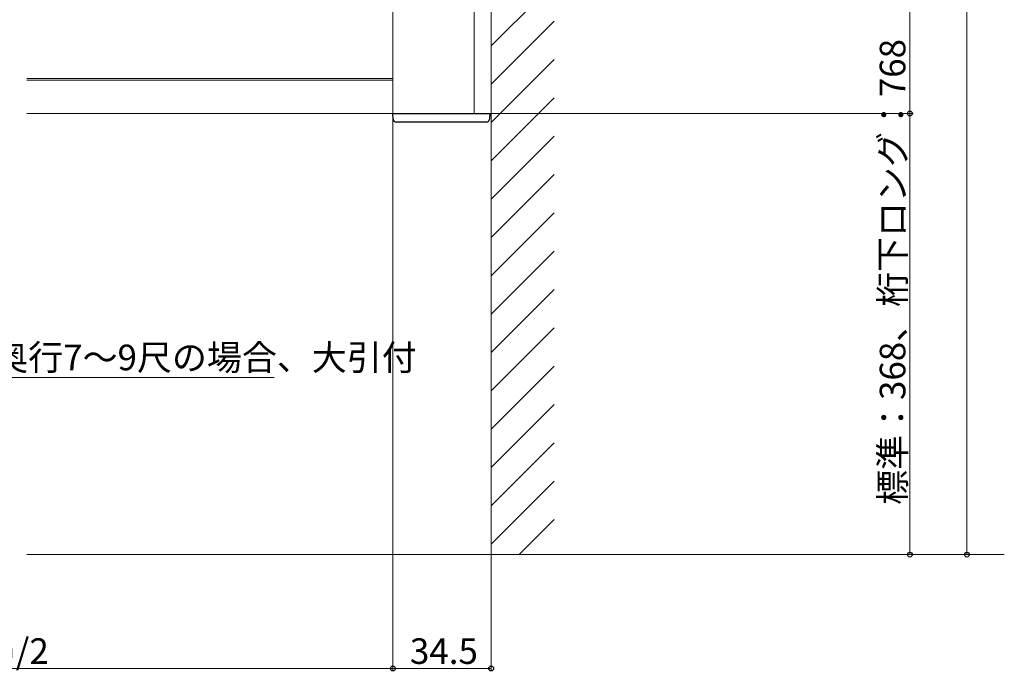
# Model space of a CAD drawing. Extents: x 0 to 1387, y 0 to 2243.
# Drawn here: x 846 to 1192, y 947 to 1176 of the extents above; entities that cross this region are included whole.
import ezdxf

# ---------------------------------------------------------------- set-up
doc = ezdxf.new("R2010")
doc.units = 0
for name, color, linetype, lineweight in [('YKK_12', 2, 'CONTINUOUS', 13), ('YKK_13', 4, 'CONTINUOUS', 30), ('YKK_D', 6, 'CONTINUOUS', 13), ('YSS_K', 3, 'CONTINUOUS', 13)]:
    doc.layers.add(name, color=color, linetype=linetype, lineweight=lineweight)
doc.styles.get("Standard").update_dxf_attribs({"font": 'txt', "bigfont": 'BIGFONT'})

msp = doc.modelspace()

# ---------------------------------------------------------------- linework, layer by layer
at = {"layer": 'YKK_12'}
for p, q in [((1011.82, 1163.91), (1011.82, 1353.97)), ((977.32, 1237.37), (977.32, 1142.87)), ((977.32, 1142.87), (977.32, 1237.37)), ((1005.82, 1229.37), (1005.82, 1163.91)), ((1005.82, 1163.91), (1005.82, 1142.87)), ((1011.82, 1142.87), (1011.82, 1163.91)), ((977.32, 1155.17), (848.79, 1155.17)), ((977.32, 1154.57), (848.79, 1154.57)), ((977.32, 1142.87), (848.79, 1142.87)), ((977.32, 1142.87), (1011.82, 1142.87))]:
    msp.add_line(p, q, dxfattribs=at)
at = {"layer": 'YKK_13', "linetype": 'Continuous'}
for p, q in [((977.45, 1140.81), (977.32, 1142.87)), ((977.32, 1142.87), (977.92, 1142.87)), ((977.92, 1142.87), (1010.72, 1142.87)), ((1010.72, 1142.87), (1011.32, 1142.87)), ((1011.32, 1142.87), (1011.19, 1140.81)), ((1010.2, 1139.87), (978.45, 1139.87))]:
    msp.add_line(p, q, dxfattribs=at)
for centre, start, end in [((978.45, 1140.87), 183.5, 270), ((1010.2, 1140.87), 270, 356.5)]:
    msp.add_arc(centre, 1, start, end, dxfattribs=at)
at = {"layer": 'YKK_D'}
for p, q in [((1178.82, 987.87), (1178.82, 1959.92)), ((1158.82, 1142.87), (1158.82, 1332.37)), ((977.32, 1141.87), (977.32, 946.87)), ((977.32, 1141.87), (977.32, 946.87)), ((978.32, 1142.87), (1159.82, 1142.87)), ((978.32, 1142.87), (1159.82, 1142.87)), ((1011.82, 1141.87), (1011.82, 946.87)), ((1158.82, 987.87), (1158.82, 1142.87)), ((688.32, 947.87), (977.32, 947.87)), ((977.32, 947.87), (1011.82, 947.87))]:
    msp.add_line(p, q, dxfattribs=at)
at = {"layer": 'YKK_D', "extrusion": (0, 0, -1)}
msp.add_line((801.02, 1050.06), (935.62, 1050.06), dxfattribs=at)
at = {"layer": 'YKK_D', "linetype": 'ByBlock', "lineweight": -2}
for centre in [(1158.82, 1142.87), (1158.82, 1142.87), (1158.82, 987.87), (1178.82, 987.87), (977.32, 947.87), (977.32, 947.87), (1011.82, 947.87)]:
    msp.add_circle(centre, 0.85, dxfattribs=at)
at = {"layer": 'YSS_K', "linetype": 'Continuous', "ltscale": 1.5}
msp.add_line((1011.82, 1485.37), (1011.82, 987.87), dxfattribs=at)
at = {"layer": 'YSS_K', "linetype": 'Continuous'}
for p, q in [((1011.82, 1166.61), (1033.96, 1188.75)), ((1011.82, 1153.14), (1033.96, 1175.28)), ((1011.82, 1139.67), (1033.96, 1161.81)), ((1011.82, 1126.2), (1033.96, 1148.34)), ((1011.82, 1112.73), (1033.96, 1134.87)), ((1011.82, 1099.26), (1033.96, 1121.4)), ((1011.82, 1085.79), (1033.96, 1107.93)), ((1011.82, 1072.32), (1033.96, 1094.46)), ((1011.82, 1058.85), (1033.96, 1080.99)), ((1011.82, 1045.38), (1033.96, 1067.52)), ((1011.82, 1031.91), (1033.96, 1054.05)), ((1011.82, 1018.44), (1033.96, 1040.58)), ((1011.82, 1004.97), (1033.96, 1027.11)), ((1011.82, 991.5), (1033.96, 1013.64)), ((1021.66, 987.87), (1033.96, 1000.17))]:
    msp.add_line(p, q, dxfattribs=at)
at = {"layer": 'YSS_K'}
msp.add_line((1191.95, 987.87), (848.79, 987.87), dxfattribs=at)

# ---------------------------------------------------------------- texts
at = {"layer": 'YKK_D'}
msp.add_text('標準：368、桁下ロング：768', height=9, rotation=90, dxfattribs=at).set_placement((1157.22, 1005.37))
for s, p in [('呼称奥行7～9尺の場合、大引付', (812.44, 1052.65)), ('(D-72)/2', (810.26, 949.47)), ('34.5', (983.29, 949.47))]:
    msp.add_text(s, height=9, dxfattribs=at).set_placement(p)

doc.saveas('drawing.dxf')
